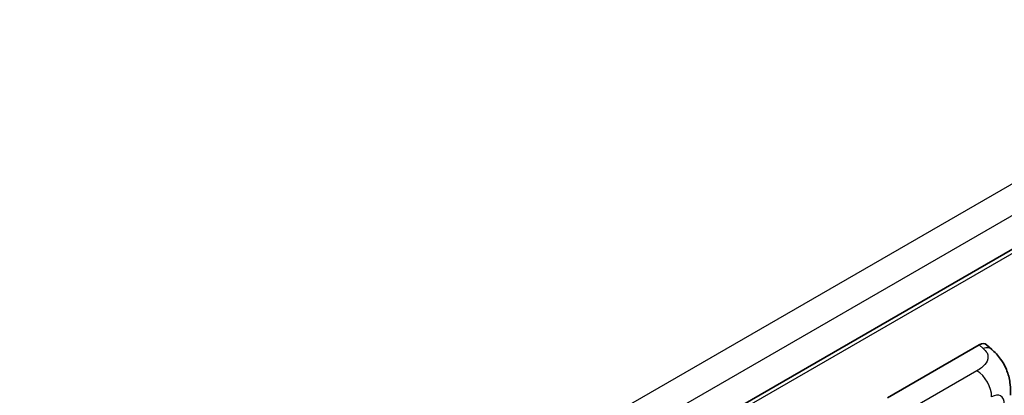
# Model space of a CAD drawing. Units: millimetres. Extents: x 3 to 10435, y 6 to 1411.
# Drawn here: x 1308 to 1473, y 343 to 407 of the extents above; entities that cross this region are included whole.
import ezdxf

# ---------------------------------------------------------------- set-up
doc = ezdxf.new("R2010")
doc.units = ezdxf.units.MM
doc.layers.add('Visible (ISO)', color=7, linetype='Continuous', lineweight=35)
doc.layers.add('Visible Narrow (ISO)', color=7, linetype='Continuous', lineweight=25)

msp = doc.modelspace()

# ---------------------------------------------------------------- linework, layer by layer
at = {"layer": 'Visible (ISO)'}
for p, q in [((1524.7341, 396.9848), (1310.3457, 273.2076)), ((1453.5621, 343.0036), (1468.9717, 351.9004)), ((1470.2121, 351.9226), (1471.0571, 351.1571))]:
    msp.add_line(p, q, dxfattribs=at)
msp.add_ellipse((1468.9613, 350.1118), major_axis=(1.1344, 1.8972), ratio=0.57333637, start_param=6.16912861, end_param=7.08294563, dxfattribs=at)
msp.add_open_spline([(1471.0571, 351.1571), (1471.2929, 350.9435), (1471.5852, 350.6821), (1472.1008, 350.1285), (1472.3378, 349.837), (1472.8579, 349.1114), (1473.1399, 348.6472), (1473.4925, 347.8903), (1473.5961, 347.6369), (1473.8022, 347.0483), (1473.8973, 346.7071), (1474.0576, 345.9905), (1474.1179, 345.6114), (1474.2318, 344.6164), (1474.2428, 343.9721), (1474.2428, 343.4247)], degree=3, knots=[0, 0, 0, 0, 0.18362486, 0.18362486, 0.36333296, 0.36333296, 0.60386192, 0.60386192, 0.71569796, 0.71569796, 0.86115341, 0.86115341, 1.02941414, 1.02941414, 1.30785701, 1.30785701, 1.30785701, 1.30785701], dxfattribs=at)
at = {"layer": 'Visible Narrow (ISO)'}
for p, q in [((1522.3414, 406.6144), (1307.7668, 282.7298)), ((1524.6555, 402.6062), (1310.1874, 278.7829)), ((1525.173, 396.5214), (1310.6814, 272.6846)), ((1468.9717, 351.9004), (1469.646, 351.2895)), ((1468.5709, 347.5672), (1457.1143, 340.9527))]:
    msp.add_line(p, q, dxfattribs=at)
for centre, major_axis, ratio, start_param, end_param in [((1469.5921, 349.5402), (1.4649, 1.6169), 0.65672952, 0, 0.91381702), ((1468.4812, 344.6517), (-1.8182, 3.1492), 0.57735027, 3.92699082, 5.46288056), ((1471.0525, 340.7131), (1.5028, 2.6029), 0.57735027, 5.49778714, 7.06858347)]:
    msp.add_ellipse(centre, major_axis=major_axis, ratio=ratio, start_param=start_param, end_param=end_param, dxfattribs=at)
msp.add_open_spline([(1469.646, 351.2895), (1469.8766, 351.0806), (1470.1226, 350.8423), (1470.272, 350.5549), (1470.4815, 350.1519), (1470.489, 349.6557), (1470.274, 349.1785), (1470.0869, 348.7632), (1469.7395, 348.3751), (1469.3502, 348.0729), (1469.0879, 347.8693), (1468.8108, 347.7057), (1468.5709, 347.5672)], degree=3, knots=[0, 0, 0, 0, 0.22498324, 0.22498324, 0.22498324, 0.54043573, 0.54043573, 0.54043573, 0.81501171, 0.81501171, 0.81501171, 1, 1, 1, 1], dxfattribs=at)

doc.saveas('drawing.dxf')
